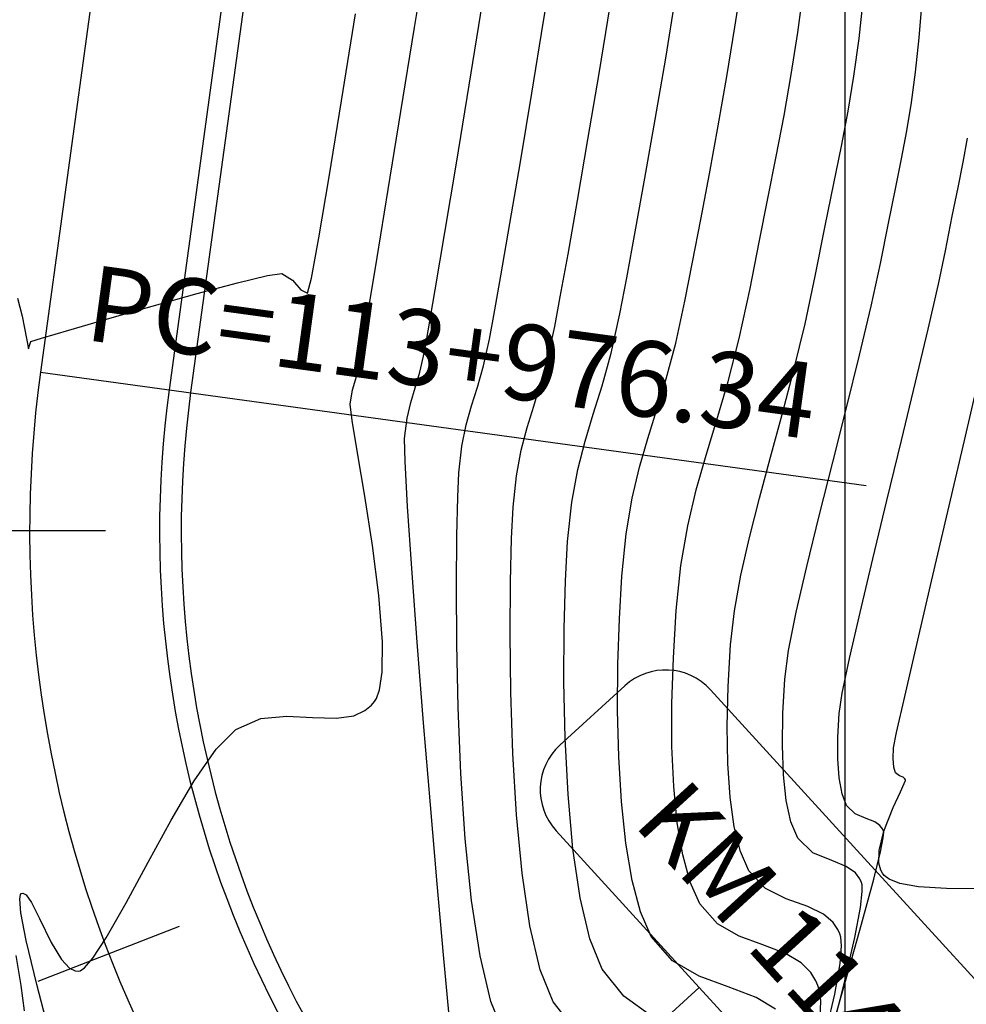
# Model space of a CAD drawing. Units: feet. Extents: x 760391 to 761544, y 8560933 to 8561584.
# Drawn here: x 760997 to 761019, y 8561199 to 8561222 of the extents above; entities that cross this region are included whole.
import ezdxf
from ezdxf.enums import TextEntityAlignment as Align

# ---------------------------------------------------------------- set-up
doc = ezdxf.new("R2010")
doc.units = ezdxf.units.FT
doc.header["$LTSCALE"] = 12.7
doc.header["$MEASUREMENT"] = 0
doc.linetypes.add('DASHED2', pattern=[0.375, 0.25, -0.125])
doc.layers.add('berma', color=4, linetype='DASHED2', lineweight=25)
doc.layers.add('calzada', color=4, linetype='Continuous', lineweight=30)
for name, color, linetype in [('CONT-MJR', 38, 'Continuous'), ('CONT-MNR', 33, 'Continuous'), ('COORD_LIN', 8, 'Continuous'), ('EJE_ACOTA', 7, 'Continuous'), ('EJE_ELEMENTO', 7, 'Continuous'), ('EJE_ESTACA', 7, 'Continuous'), ('EJE_LINEA', 5, 'Continuous'), ('Pnt_Descripcion', 1, 'Continuous')]:
    doc.layers.add(name, color=color, linetype=linetype)
doc.styles.add('SIMPLEX', font='simplex.shx')

# ---------------------------------------------------------------- blocks, each defined once
blk = doc.blocks.new('Km1')
for p, q in [((0, 21.895), (-7, 21.895)), ((0, 21.895), (7, 21.895)), ((-9, 17), (-9, 19.895)), ((9, 17), (9, 19.895)), ((0, 15), (-7, 15)), ((0, 0), (0, 15)), ((0, 15), (7, 15))]:
    blk.add_line(p, q)
for centre, start, end in [((-7, 19.895), 90, 180), ((7, 19.895), 0, 90), ((-7, 17), 180, 270), ((7, 17), 270, 0)]:
    blk.add_arc(centre, 2, start, end)
at = {"layer": 'Pnt_Descripcion', "style": 'SIMPLEX'}
blk.add_attdef('Km', text='', height=2.4, dxfattribs=at).set_placement((0, 17), align=Align.CENTER)

msp = doc.modelspace()

# ---------------------------------------------------------------- linework, layer by layer
at = {"layer": 'berma', "linetype": 'Continuous'}
for points in [[(760776.418, 8561261.759), (760799.22, 8561269.367, -0.096901), (760834.827, 8561273.977), (760873.776, 8561271.465, 0.027314), (760906.144, 8561271.147), (760964.426, 8561273.76, -0.468301), (761003.258, 8561231.203), (761000.758, 8561212.948, 1.078459), (761047.537, 8561210.098), (761047.315, 8561225.207, -0.131036), (761059.045, 8561271.937), (761073.559, 8561298.098, -0.273061), (761111.684, 8561320.494), (761253.518, 8561320.212, -0.327132), (761294.935, 8561289.741), (761301.816, 8561267.817, 1.085879), (761332.279, 8561280.214), (761294.789, 8561354.246, -0.121333), (761277.168, 8561430.435), (761277.745, 8561471.216, -0.660562), (761360.296, 8561505.059), (761377.145, 8561488.445)], [(760778.633, 8561255.119), (760801.436, 8561262.727, -0.096901), (760834.376, 8561266.992), (760873.325, 8561264.479, 0.027314), (760906.458, 8561264.154), (760964.739, 8561266.767, -0.468301), (760996.323, 8561232.154), (760993.822, 8561213.897, 1.078459), (761054.537, 8561210.201), (761054.314, 8561225.31, -0.131036), (761065.166, 8561268.541), (761079.68, 8561294.702, -0.273061), (761111.67, 8561313.494), (761253.504, 8561313.212, -0.327132), (761288.256, 8561287.644), (761295.138, 8561265.721, 1.085879), (761338.524, 8561283.376), (761301.034, 8561357.408, -0.121333), (761284.167, 8561430.336), (761284.744, 8561471.117, -0.660562), (761355.381, 8561500.075), (761372.23, 8561483.46)]]:
    msp.add_lwpolyline(points, format="xyb", dxfattribs=at)
at = {"layer": 'calzada', "linetype": 'Continuous'}
for points in [[(760776.576, 8561261.285), (760799.379, 8561268.892, -0.096901), (760834.795, 8561273.478), (760873.743, 8561270.966, 0.027314), (760906.167, 8561270.648), (760964.448, 8561273.261, -0.468301), (761002.762, 8561231.271), (761000.262, 8561213.015, 1.078459), (761048.037, 8561210.106), (761047.814, 8561225.214, -0.131036), (761059.482, 8561271.695), (761073.997, 8561297.856, -0.273061), (761111.683, 8561319.994), (761253.517, 8561319.712, -0.327132), (761294.458, 8561289.591), (761301.339, 8561267.668, 1.085879), (761332.725, 8561280.44), (761295.235, 8561354.472, -0.121333), (761277.668, 8561430.428), (761278.245, 8561471.209, -0.660562), (761359.945, 8561504.703), (761376.794, 8561488.089)], [(760778.475, 8561255.593), (760801.278, 8561263.201, -0.096901), (760834.409, 8561267.491), (760873.357, 8561264.978, 0.027314), (760906.435, 8561264.654), (760964.717, 8561267.267, -0.468301), (760996.818, 8561232.086), (760994.318, 8561213.829, 1.078459), (761054.037, 8561210.193), (761053.814, 8561225.302, -0.131036), (761064.729, 8561268.784), (761079.243, 8561294.945, -0.273061), (761111.671, 8561313.994), (761253.505, 8561313.712, -0.327132), (761288.733, 8561287.794), (761295.615, 8561265.871, 1.085879), (761338.078, 8561283.15), (761300.588, 8561357.182, -0.121333), (761283.667, 8561430.343), (761284.244, 8561471.124, -0.660562), (761355.732, 8561500.431), (761372.581, 8561483.817)]]:
    msp.add_lwpolyline(points, format="xyb", dxfattribs=at)
at = {"layer": 'CONT-MJR'}
for p, q in [((761011.73, 8561220.67, 1360), (761011.964, 8561222.102, 1360)), ((761004.245, 8561219.688, 1365), (761004.566, 8561221.692, 1365)), ((761011.489, 8561219.25, 1360), (761011.73, 8561220.67, 1360)), ((761003.957, 8561217.926, 1365), (761004.245, 8561219.688, 1365)), ((761011.25, 8561217.896, 1360), (761011.489, 8561219.25, 1360)), ((761018.602, 8561218.265, 1355), (761018.702, 8561218.823, 1355)), ((761018.486, 8561217.683, 1355), (761018.602, 8561218.265, 1355)), ((761003.718, 8561216.522, 1365), (761003.957, 8561217.926, 1365)), ((761011.027, 8561216.661, 1360), (761011.25, 8561217.896, 1360)), ((761018.349, 8561217.02, 1355), (761018.486, 8561217.683, 1355)), ((761018.191, 8561216.224, 1355), (761018.349, 8561217.02, 1355)), ((761003.547, 8561215.589, 1365), (761003.718, 8561216.522, 1365)), ((761010.83, 8561215.599, 1360), (761011.027, 8561216.661, 1360)), ((761018.027, 8561215.451, 1355), (761018.191, 8561216.224, 1355)), ((761001.84, 8561215.482, 1365), (761002.534, 8561215.65, 1365)), ((761002.534, 8561215.65, 1365), (761002.866, 8561215.7, 1365)), ((761002.866, 8561215.7, 1365), (761003.114, 8561215.541, 1365)), ((761003.459, 8561215.242, 1365), (761003.547, 8561215.589, 1365)), ((761010.671, 8561214.763, 1360), (761010.83, 8561215.599, 1360)), ((761000.91, 8561215.233, 1365), (761001.84, 8561215.482, 1365)), ((761003.114, 8561215.541, 1365), (761003.3, 8561215.32, 1365)), ((761017.789, 8561214.413, 1355), (761018.027, 8561215.451, 1355)), ((760996.76, 8561215.132, 1365), (760996.869, 8561214.709, 1365)), ((760999.868, 8561214.943, 1365), (761000.91, 8561215.233, 1365)), ((761003.3, 8561215.32, 1365), (761003.459, 8561215.242, 1365)), ((760998.838, 8561214.649, 1365), (760999.868, 8561214.943, 1365)), ((760996.869, 8561214.709, 1365), (760996.968, 8561214.195, 1365)), ((760997.945, 8561214.389, 1365), (760998.838, 8561214.649, 1365)), ((761010.469, 8561213.856, 1360), (761010.671, 8561214.763, 1360)), ((760996.968, 8561214.195, 1365), (760997.014, 8561213.961, 1365)), ((760997.07, 8561214.124, 1365), (760997.314, 8561214.201, 1365)), ((760997.314, 8561214.201, 1365), (760997.945, 8561214.389, 1365)), ((761017.497, 8561213.186, 1355), (761017.789, 8561214.413, 1355)), ((760997.014, 8561213.961, 1365), (760997.04, 8561214.033, 1365)), ((760997.04, 8561214.033, 1365), (760997.07, 8561214.124, 1365)), ((761010.262, 8561213.107, 1360), (761010.469, 8561213.856, 1360)), ((761010.058, 8561212.452, 1360), (761010.262, 8561213.107, 1360)), ((761017.173, 8561211.843, 1355), (761017.497, 8561213.186, 1355)), ((761009.867, 8561211.827, 1360), (761010.058, 8561212.452, 1360)), ((761009.697, 8561211.171, 1360), (761009.867, 8561211.827, 1360)), ((761016.838, 8561210.46, 1355), (761017.173, 8561211.843, 1355)), ((761009.56, 8561210.418, 1360), (761009.697, 8561211.171, 1360)), ((761009.463, 8561209.507, 1360), (761009.56, 8561210.418, 1360)), ((761016.513, 8561209.11, 1355), (761016.838, 8561210.46, 1355)), ((761009.413, 8561208.602, 1360), (761009.463, 8561209.507, 1360)), ((761016.219, 8561207.868, 1355), (761016.513, 8561209.11, 1355)), ((761009.383, 8561207.503, 1360), (761009.413, 8561208.602, 1360)), ((761015.977, 8561206.809, 1355), (761016.219, 8561207.868, 1355)), ((761009.379, 8561206.272, 1360), (761009.383, 8561207.503, 1360)), ((761015.809, 8561206.008, 1355), (761015.977, 8561206.809, 1355)), ((761009.407, 8561204.972, 1360), (761009.379, 8561206.272, 1360)), ((761015.734, 8561205.537, 1355), (761015.809, 8561206.008, 1355)), ((761015.706, 8561204.993, 1355), (761015.734, 8561205.537, 1355)), ((761009.474, 8561203.665, 1360), (761009.407, 8561204.972, 1360)), ((761015.706, 8561204.491, 1355), (761015.706, 8561204.993, 1355)), ((761015.736, 8561204.049, 1355), (761015.706, 8561204.491, 1355)), ((761015.802, 8561203.684, 1355), (761015.736, 8561204.049, 1355)), ((761009.587, 8561202.416, 1360), (761009.474, 8561203.665, 1360)), ((761015.906, 8561203.414, 1355), (761015.802, 8561203.684, 1355)), ((761016.109, 8561203.219, 1355), (761015.906, 8561203.414, 1355)), ((761016.361, 8561203.116, 1355), (761016.109, 8561203.219, 1355)), ((761016.556, 8561203.039, 1355), (761016.361, 8561203.116, 1355)), ((761016.677, 8561202.953, 1355), (761016.556, 8561203.039, 1355)), ((761016.737, 8561202.872, 1355), (761016.677, 8561202.953, 1355)), ((761016.76, 8561202.823, 1355), (761016.737, 8561202.872, 1355)), ((761016.693, 8561202.345, 1355), (761016.756, 8561202.664, 1355)), ((761016.756, 8561202.664, 1355), (761016.766, 8561202.789, 1355)), ((761016.766, 8561202.789, 1355), (761016.76, 8561202.823, 1355)), ((761009.752, 8561201.285, 1360), (761009.587, 8561202.416, 1360)), ((761016.536, 8561201.715, 1355), (761016.693, 8561202.345, 1355)), ((761016.252, 8561200.677, 1355), (761016.536, 8561201.715, 1355)), ((761009.975, 8561200.337, 1360), (761009.752, 8561201.285, 1360)), ((761015.91, 8561199.469, 1355), (761016.252, 8561200.677, 1355)), ((761010.263, 8561199.634, 1360), (761009.975, 8561200.337, 1360)), ((760996.841, 8561199.258, 1365), (760996.725, 8561199.947, 1365)), ((761010.766, 8561199.012, 1360), (761010.263, 8561199.634, 1360)), ((761015.551, 8561198.203, 1355), (761015.91, 8561199.469, 1355)), ((760996.92, 8561198.674, 1365), (760996.841, 8561199.258, 1365)), ((761011.4, 8561198.549, 1360), (761010.766, 8561199.012, 1360))]:
    msp.add_line(p, q, dxfattribs=at)
at = {"layer": 'CONT-MNR'}
for p, q in [((761005.931, 8561221.379, 1364), (761006.253, 8561223.374, 1364)), ((761008.911, 8561221.523, 1362), (761009.182, 8561223.197, 1362)), ((761013.329, 8561221.389, 1359), (761013.502, 8561222.525, 1359)), ((761014.783, 8561221.261, 1358), (761014.917, 8561222.268, 1358)), ((761007.191, 8561220.047, 1363), (761007.501, 8561221.949, 1363)), ((761016.196, 8561221.122, 1357), (761016.301, 8561222.112, 1357)), ((761017.587, 8561221.141, 1356), (761017.664, 8561222.083, 1356)), ((761010.191, 8561220.315, 1361), (761010.449, 8561221.881, 1361)), ((761008.637, 8561219.859, 1362), (761008.911, 8561221.523, 1362)), ((761005.616, 8561219.439, 1364), (761005.931, 8561221.379, 1364)), ((761013.14, 8561220.244, 1359), (761013.329, 8561221.389, 1359)), ((761014.631, 8561220.293, 1358), (761014.783, 8561221.261, 1358)), ((761016.077, 8561220.252, 1357), (761016.196, 8561221.122, 1357)), ((761017.502, 8561220.344, 1356), (761017.587, 8561221.141, 1356)), ((761017.407, 8561219.644, 1356), (761017.502, 8561220.344, 1356)), ((761009.934, 8561218.793, 1361), (761010.191, 8561220.315, 1361)), ((761012.941, 8561219.109, 1359), (761013.14, 8561220.244, 1359)), ((761014.464, 8561219.345, 1358), (761014.631, 8561220.293, 1358)), ((761015.943, 8561219.445, 1357), (761016.077, 8561220.252, 1357)), ((761006.895, 8561218.248, 1363), (761007.191, 8561220.047, 1363)), ((761008.373, 8561218.278, 1362), (761008.637, 8561219.859, 1362)), ((761005.323, 8561217.64, 1364), (761005.616, 8561219.439, 1364)), ((761015.79, 8561218.639, 1357), (761015.943, 8561219.445, 1357)), ((761017.299, 8561218.994, 1356), (761017.407, 8561219.644, 1356)), ((761014.284, 8561218.396, 1358), (761014.464, 8561219.345, 1358)), ((761012.739, 8561218.002, 1359), (761012.941, 8561219.109, 1359)), ((761017.175, 8561218.346, 1356), (761017.299, 8561218.994, 1356)), ((761009.691, 8561217.382, 1361), (761009.934, 8561218.793, 1361)), ((761015.614, 8561217.776, 1357), (761015.79, 8561218.639, 1357)), ((761014.092, 8561217.427, 1358), (761014.284, 8561218.396, 1358)), ((761017.034, 8561217.651, 1356), (761017.175, 8561218.346, 1356)), ((761006.629, 8561216.643, 1363), (761006.895, 8561218.248, 1363)), ((761008.131, 8561216.849, 1362), (761008.373, 8561218.278, 1362)), ((761012.54, 8561216.945, 1359), (761012.739, 8561218.002, 1359)), ((761005.066, 8561216.07, 1364), (761005.323, 8561217.64, 1364)), ((761015.413, 8561216.796, 1357), (761015.614, 8561217.776, 1357)), ((761016.872, 8561216.863, 1356), (761017.034, 8561217.651, 1356)), ((761009.474, 8561216.148, 1361), (761009.691, 8561217.382, 1361)), ((761013.89, 8561216.418, 1358), (761014.092, 8561217.427, 1358)), ((761012.35, 8561215.957, 1359), (761012.54, 8561216.945, 1359)), ((761007.924, 8561215.642, 1362), (761008.131, 8561216.849, 1362)), ((761015.183, 8561215.64, 1357), (761015.413, 8561216.796, 1357)), ((761016.687, 8561215.932, 1356), (761016.872, 8561216.863, 1356)), ((761006.407, 8561215.321, 1363), (761006.629, 8561216.643, 1363)), ((761013.679, 8561215.348, 1358), (761013.89, 8561216.418, 1358)), ((761004.86, 8561214.815, 1364), (761005.066, 8561216.07, 1364)), ((761009.295, 8561215.156, 1361), (761009.474, 8561216.148, 1361)), ((761012.175, 8561215.056, 1359), (761012.35, 8561215.957, 1359)), ((761016.476, 8561214.942, 1356), (761016.687, 8561215.932, 1356)), ((761007.764, 8561214.729, 1362), (761007.924, 8561215.642, 1362)), ((761014.949, 8561214.536, 1357), (761015.183, 8561215.64, 1357)), ((761013.429, 8561214.197, 1358), (761013.679, 8561215.348, 1358)), ((761006.245, 8561214.372, 1363), (761006.407, 8561215.321, 1363)), ((761009.167, 8561214.471, 1361), (761009.295, 8561215.156, 1361)), ((761011.963, 8561214.086, 1359), (761012.175, 8561215.056, 1359)), ((761016.209, 8561213.812, 1356), (761016.476, 8561214.942, 1356)), ((761004.718, 8561213.961, 1364), (761004.86, 8561214.815, 1364)), ((761007.663, 8561214.179, 1362), (761007.764, 8561214.729, 1362)), ((761009.007, 8561213.752, 1361), (761009.167, 8561214.471, 1361)), ((761014.691, 8561213.47, 1357), (761014.949, 8561214.536, 1357)), ((761006.159, 8561213.887, 1363), (761006.245, 8561214.372, 1363)), ((761013.17, 8561213.205, 1358), (761013.429, 8561214.197, 1358)), ((761007.525, 8561213.568, 1362), (761007.663, 8561214.179, 1362)), ((761011.744, 8561213.269, 1359), (761011.963, 8561214.086, 1359)), ((761004.655, 8561213.595, 1364), (761004.718, 8561213.961, 1364)), ((761006.051, 8561213.422, 1363), (761006.159, 8561213.887, 1363)), ((761008.842, 8561213.157, 1361), (761009.007, 8561213.752, 1361)), ((761015.907, 8561212.596, 1356), (761016.209, 8561213.812, 1356)), ((761004.572, 8561213.268, 1364), (761004.655, 8561213.595, 1364)), ((761007.383, 8561213.075, 1362), (761007.525, 8561213.568, 1362)), ((761005.941, 8561213.056, 1363), (761006.051, 8561213.422, 1363)), ((761014.422, 8561212.444, 1357), (761014.691, 8561213.47, 1357)), ((761018.63, 8561211.841, 1354), (761018.994, 8561213.405, 1354)), ((761004.496, 8561213.011, 1364), (761004.572, 8561213.268, 1364)), ((761005.84, 8561212.723, 1363), (761005.941, 8561213.056, 1363)), ((761007.246, 8561212.64, 1362), (761007.383, 8561213.075, 1362)), ((761008.681, 8561212.637, 1361), (761008.842, 8561213.157, 1361)), ((761011.526, 8561212.554, 1359), (761011.744, 8561213.269, 1359)), ((761012.912, 8561212.322, 1358), (761013.17, 8561213.205, 1358)), ((761004.446, 8561212.683, 1364), (761004.496, 8561213.011, 1364)), ((761004.488, 8561212.306, 1364), (761004.446, 8561212.683, 1364)), ((761005.756, 8561212.356, 1363), (761005.84, 8561212.723, 1363)), ((761007.123, 8561212.204, 1362), (761007.246, 8561212.64, 1362)), ((761008.529, 8561212.142, 1361), (761008.681, 8561212.637, 1361)), ((761011.317, 8561211.889, 1359), (761011.526, 8561212.554, 1359)), ((761014.152, 8561211.457, 1357), (761014.422, 8561212.444, 1357)), ((761015.588, 8561211.343, 1356), (761015.907, 8561212.596, 1356)), ((761004.612, 8561211.559, 1364), (761004.488, 8561212.306, 1364)), ((761005.7, 8561211.889, 1363), (761005.756, 8561212.356, 1363)), ((761007.023, 8561211.709, 1362), (761007.123, 8561212.204, 1362)), ((761012.664, 8561211.504, 1358), (761012.912, 8561212.322, 1358)), ((761008.395, 8561211.621, 1361), (761008.529, 8561212.142, 1361)), ((761005.71, 8561211.354, 1363), (761005.7, 8561211.889, 1363)), ((761006.954, 8561211.095, 1362), (761007.023, 8561211.709, 1362)), ((761011.124, 8561211.224, 1359), (761011.317, 8561211.889, 1359)), ((761018.247, 8561210.2, 1354), (761018.63, 8561211.841, 1354)), ((761004.781, 8561210.558, 1364), (761004.612, 8561211.559, 1364)), ((761008.285, 8561211.024, 1361), (761008.395, 8561211.621, 1361)), ((761012.437, 8561210.701, 1358), (761012.664, 8561211.504, 1358)), ((761005.768, 8561210.314, 1363), (761005.71, 8561211.354, 1363)), ((761013.895, 8561210.51, 1357), (761014.152, 8561211.457, 1357)), ((761015.275, 8561210.106, 1356), (761015.588, 8561211.343, 1356)), ((761006.927, 8561210.531, 1362), (761006.954, 8561211.095, 1362)), ((761008.208, 8561210.301, 1361), (761008.285, 8561211.024, 1361)), ((761010.955, 8561210.507, 1359), (761011.124, 8561211.224, 1359)), ((761004.958, 8561209.419, 1364), (761004.781, 8561210.558, 1364)), ((761012.239, 8561209.868, 1358), (761012.437, 8561210.701, 1358)), ((761006.906, 8561209.638, 1362), (761006.927, 8561210.531, 1362)), ((761010.817, 8561209.687, 1359), (761010.955, 8561210.507, 1359)), ((761013.662, 8561209.603, 1357), (761013.895, 8561210.51, 1357)), ((761005.866, 8561208.886, 1363), (761005.768, 8561210.314, 1363)), ((761008.171, 8561209.579, 1361), (761008.208, 8561210.301, 1361)), ((761014.987, 8561208.934, 1356), (761015.275, 8561210.106, 1356)), ((761017.871, 8561208.594, 1354), (761018.247, 8561210.2, 1354)), ((761010.717, 8561208.713, 1359), (761010.817, 8561209.687, 1359)), ((761012.08, 8561208.956, 1358), (761012.239, 8561209.868, 1358)), ((761005.105, 8561208.259, 1364), (761004.958, 8561209.419, 1364)), ((761006.896, 8561208.486, 1362), (761006.906, 8561209.638, 1362)), ((761008.145, 8561208.581, 1361), (761008.171, 8561209.579, 1361)), ((761013.464, 8561208.736, 1357), (761013.662, 8561209.603, 1357)), ((761005.993, 8561207.184, 1363), (761005.866, 8561208.886, 1363)), ((761011.971, 8561207.919, 1358), (761012.08, 8561208.956, 1358)), ((761013.315, 8561207.91, 1357), (761013.464, 8561208.736, 1357)), ((761014.745, 8561207.881, 1356), (761014.987, 8561208.934, 1356)), ((761008.137, 8561207.375, 1361), (761008.145, 8561208.581, 1361)), ((761010.659, 8561207.724, 1359), (761010.717, 8561208.713, 1359)), ((761017.53, 8561207.133, 1354), (761017.871, 8561208.594, 1354)), ((761006.905, 8561207.142, 1362), (761006.896, 8561208.486, 1362)), ((761005.187, 8561207.194, 1364), (761005.105, 8561208.259, 1364)), ((761011.906, 8561206.822, 1358), (761011.971, 8561207.919, 1358)), ((761013.226, 8561207.125, 1357), (761013.315, 8561207.91, 1357)), ((761014.569, 8561206.996, 1356), (761014.745, 8561207.881, 1356)), ((761010.625, 8561206.677, 1359), (761010.659, 8561207.724, 1359)), ((761008.153, 8561206.031, 1361), (761008.137, 8561207.375, 1361)), ((761005.179, 8561206.489, 1364), (761005.187, 8561207.194, 1364)), ((761006.139, 8561205.326, 1363), (761005.993, 8561207.184, 1363)), ((761006.938, 8561205.675, 1362), (761006.905, 8561207.142, 1362)), ((761013.17, 8561206.16, 1357), (761013.226, 8561207.125, 1357)), ((761014.48, 8561206.331, 1356), (761014.569, 8561206.996, 1356)), ((761017.251, 8561205.93, 1354), (761017.53, 8561207.133, 1354)), ((761011.873, 8561205.768, 1358), (761011.906, 8561206.822, 1358)), ((761005.119, 8561206.084, 1364), (761005.179, 8561206.489, 1364)), ((761010.619, 8561205.604, 1359), (761010.625, 8561206.677, 1359)), ((761014.436, 8561205.543, 1356), (761014.48, 8561206.331, 1356)), ((761005.048, 8561205.887, 1364), (761005.119, 8561206.084, 1364)), ((761008.2, 8561204.616, 1361), (761008.153, 8561206.031, 1361)), ((761013.147, 8561205.242, 1357), (761013.17, 8561206.16, 1357)), ((761004.935, 8561205.733, 1364), (761005.002, 8561205.813, 1364)), ((761005.002, 8561205.813, 1364), (761005.048, 8561205.887, 1364)), ((761017.061, 8561205.096, 1354), (761017.251, 8561205.93, 1354)), ((761004.525, 8561205.486, 1364), (761004.784, 8561205.605, 1364)), ((761004.784, 8561205.605, 1364), (761004.935, 8561205.733, 1364)), ((761007.001, 8561204.154, 1362), (761006.938, 8561205.675, 1362)), ((761010.645, 8561204.536, 1359), (761010.619, 8561205.604, 1359)), ((761011.875, 8561204.773, 1358), (761011.873, 8561205.768, 1358)), ((761001.8, 8561205.171, 1364), (761002.376, 8561205.419, 1364)), ((761002.376, 8561205.419, 1364), (761002.977, 8561205.478, 1364)), ((761002.977, 8561205.478, 1364), (761003.572, 8561205.449, 1364)), ((761003.572, 8561205.449, 1364), (761004.128, 8561205.429, 1364)), ((761004.128, 8561205.429, 1364), (761004.525, 8561205.486, 1364)), ((761006.295, 8561203.427, 1363), (761006.139, 8561205.326, 1363)), ((761014.425, 8561204.801, 1356), (761014.436, 8561205.543, 1356)), ((761001.349, 8561204.716, 1364), (761001.8, 8561205.171, 1364)), ((761013.161, 8561204.386, 1357), (761013.147, 8561205.242, 1357)), ((761016.989, 8561204.743, 1354), (761017.061, 8561205.096, 1354)), ((761000.843, 8561203.984, 1364), (761001.349, 8561204.716, 1364)), ((761011.916, 8561203.849, 1358), (761011.875, 8561204.773, 1358)), ((761014.45, 8561204.124, 1356), (761014.425, 8561204.801, 1356)), ((761016.982, 8561204.501, 1354), (761016.989, 8561204.743, 1354)), ((761008.285, 8561203.199, 1361), (761008.2, 8561204.616, 1361)), ((761010.706, 8561203.506, 1359), (761010.645, 8561204.536, 1359)), ((761016.998, 8561204.299, 1354), (761016.982, 8561204.501, 1354)), ((761013.215, 8561203.609, 1357), (761013.161, 8561204.386, 1357)), ((761017.035, 8561204.17, 1354), (761016.998, 8561204.299, 1354)), ((761000.309, 8561203.079, 1364), (761000.843, 8561203.984, 1364)), ((761007.102, 8561202.646, 1362), (761007.001, 8561204.154, 1362)), ((761014.514, 8561203.529, 1356), (761014.45, 8561204.124, 1356)), ((761017.128, 8561204.101, 1354), (761017.035, 8561204.17, 1354)), ((761017.211, 8561204.065, 1354), (761017.128, 8561204.101, 1354)), ((761017.253, 8561204.032, 1354), (761017.211, 8561204.065, 1354)), ((761017.239, 8561203.922, 1354), (761017.265, 8561203.994, 1354)), ((761017.266, 8561204.01, 1354), (761017.253, 8561204.032, 1354)), ((761017.265, 8561203.994, 1354), (761017.266, 8561204.01, 1354)), ((761011.998, 8561203.011, 1358), (761011.916, 8561203.849, 1358)), ((761017.152, 8561203.733, 1354), (761017.239, 8561203.922, 1354)), ((761013.312, 8561202.925, 1357), (761013.215, 8561203.609, 1357)), ((761014.622, 8561203.035, 1356), (761014.514, 8561203.529, 1356)), ((761016.985, 8561203.369, 1354), (761017.152, 8561203.733, 1354)), ((761006.451, 8561201.602, 1363), (761006.295, 8561203.427, 1363)), ((761010.808, 8561202.544, 1359), (761010.706, 8561203.506, 1359)), ((761016.77, 8561202.819, 1354), (761016.985, 8561203.369, 1354)), ((760999.775, 8561202.104, 1364), (761000.309, 8561203.079, 1364)), ((761008.415, 8561201.848, 1361), (761008.285, 8561203.199, 1361)), ((761012.124, 8561202.272, 1358), (761011.998, 8561203.011, 1358)), ((761013.456, 8561202.351, 1357), (761013.312, 8561202.925, 1357)), ((761014.778, 8561202.658, 1356), (761014.622, 8561203.035, 1356)), ((761007.247, 8561201.221, 1362), (761007.102, 8561202.646, 1362)), ((761015.128, 8561202.321, 1356), (761014.778, 8561202.658, 1356)), ((761016.661, 8561202.377, 1354), (761016.77, 8561202.819, 1354)), ((761010.954, 8561201.683, 1359), (761010.808, 8561202.544, 1359)), ((761016.654, 8561202.083, 1354), (761016.661, 8561202.377, 1354)), ((761012.297, 8561201.646, 1358), (761012.124, 8561202.272, 1358)), ((761013.649, 8561201.902, 1357), (761013.456, 8561202.351, 1357)), ((761015.564, 8561202.143, 1356), (761015.128, 8561202.321, 1356)), ((761015.901, 8561202.009, 1356), (761015.564, 8561202.143, 1356)), ((760999.266, 8561201.163, 1364), (760999.775, 8561202.104, 1364)), ((761016.11, 8561201.861, 1356), (761015.901, 8561202.009, 1356)), ((761016.697, 8561201.921, 1354), (761016.654, 8561202.083, 1354)), ((761016.735, 8561201.852, 1354), (761016.697, 8561201.921, 1354)), ((761008.595, 8561200.632, 1361), (761008.415, 8561201.848, 1361)), ((761014.032, 8561201.494, 1357), (761013.649, 8561201.902, 1357)), ((761016.215, 8561201.721, 1356), (761016.11, 8561201.861, 1356)), ((761016.255, 8561201.635, 1356), (761016.215, 8561201.721, 1356)), ((761016.778, 8561201.801, 1354), (761016.735, 8561201.852, 1354)), ((761016.894, 8561201.714, 1354), (761016.778, 8561201.801, 1354)), ((761017.137, 8561201.616, 1354), (761016.894, 8561201.714, 1354)), ((761006.597, 8561199.968, 1363), (761006.451, 8561201.602, 1363)), ((761011.147, 8561200.955, 1359), (761010.954, 8561201.683, 1359)), ((761012.52, 8561201.146, 1358), (761012.297, 8561201.646, 1358)), ((761014.514, 8561201.258, 1357), (761014.032, 8561201.494, 1357)), ((761016.267, 8561201.584, 1356), (761016.255, 8561201.635, 1356)), ((761016.27, 8561201.425, 1356), (761016.267, 8561201.584, 1356)), ((761017.565, 8561201.536, 1354), (761017.137, 8561201.616, 1354)), ((761018.213, 8561201.494, 1354), (761017.565, 8561201.536, 1354)), ((761018.92, 8561201.489, 1354), (761018.213, 8561201.494, 1354)), ((760996.81, 8561201.25, 1364), (760996.826, 8561201.362, 1364)), ((760996.84, 8561200.936, 1364), (760996.81, 8561201.25, 1364)), ((760996.826, 8561201.362, 1364), (760996.846, 8561201.385, 1364)), ((760996.846, 8561201.385, 1364), (760996.881, 8561201.391, 1364)), ((760996.881, 8561201.391, 1364), (760996.956, 8561201.349, 1364)), ((760996.956, 8561201.349, 1364), (760997.081, 8561201.176, 1364)), ((761015.015, 8561201.081, 1357), (761014.514, 8561201.258, 1357)), ((761016.229, 8561201.059, 1356), (761016.27, 8561201.425, 1356)), ((760997.081, 8561201.176, 1364), (760997.269, 8561200.804, 1364)), ((760998.809, 8561200.361, 1364), (760999.266, 8561201.163, 1364)), ((761007.441, 8561199.946, 1362), (761007.247, 8561201.221, 1362)), ((761012.923, 8561200.685, 1358), (761012.52, 8561201.146, 1358)), ((761015.375, 8561200.906, 1357), (761015.015, 8561201.081, 1357)), ((761016.099, 8561200.369, 1356), (761016.229, 8561201.059, 1356)), ((760996.963, 8561200.3, 1364), (760996.84, 8561200.936, 1364)), ((760997.269, 8561200.804, 1364), (760997.536, 8561200.252, 1364)), ((761011.392, 8561200.39, 1359), (761011.147, 8561200.955, 1359)), ((761015.594, 8561200.715, 1357), (761015.375, 8561200.906, 1357)), ((761008.833, 8561199.62, 1361), (761008.595, 8561200.632, 1361)), ((761013.426, 8561200.397, 1358), (761012.923, 8561200.685, 1358)), ((761015.706, 8561200.547, 1357), (761015.594, 8561200.715, 1357)), ((760998.499, 8561199.889, 1364), (760998.809, 8561200.361, 1364)), ((761011.886, 8561199.824, 1359), (761011.392, 8561200.39, 1359)), ((761013.971, 8561200.196, 1358), (761013.426, 8561200.397, 1358)), ((761015.75, 8561200.448, 1357), (761015.706, 8561200.547, 1357)), ((761015.771, 8561200.373, 1357), (761015.75, 8561200.448, 1357)), ((761015.788, 8561200.175, 1357), (761015.771, 8561200.373, 1357)), ((761015.844, 8561199.267, 1356), (761016.099, 8561200.369, 1356)), ((760997.208, 8561199.277, 1364), (760996.963, 8561200.3, 1364)), ((760997.536, 8561200.252, 1364), (760997.772, 8561199.86, 1364)), ((761014.495, 8561199.997, 1358), (761013.971, 8561200.196, 1358)), ((761015.76, 8561199.766, 1357), (761015.788, 8561200.175, 1357)), ((760998.308, 8561199.668, 1364), (760998.499, 8561199.889, 1364)), ((761006.723, 8561198.64, 1363), (761006.597, 8561199.968, 1363)), ((761007.692, 8561198.891, 1362), (761007.441, 8561199.946, 1362)), ((761014.86, 8561199.781, 1358), (761014.495, 8561199.997, 1358)), ((760997.772, 8561199.86, 1364), (760997.961, 8561199.66, 1364)), ((760997.961, 8561199.66, 1364), (760998.092, 8561199.595, 1364)), ((760998.204, 8561199.598, 1364), (760998.308, 8561199.668, 1364)), ((761012.505, 8561199.47, 1359), (761011.886, 8561199.824, 1359)), ((761015.082, 8561199.557, 1358), (761014.86, 8561199.781, 1358)), ((761015.638, 8561199.054, 1357), (761015.76, 8561199.766, 1357)), ((760998.092, 8561199.595, 1364), (760998.159, 8561199.588, 1364)), ((760998.159, 8561199.588, 1364), (760998.204, 8561199.598, 1364)), ((761009.134, 8561198.878, 1361), (761008.833, 8561199.62, 1361)), ((761013.174, 8561199.223, 1359), (761012.505, 8561199.47, 1359)), ((761015.198, 8561199.369, 1358), (761015.082, 8561199.557, 1358)), ((760997.504, 8561198.154, 1364), (760997.208, 8561199.277, 1364)), ((761013.818, 8561198.978, 1359), (761013.174, 8561199.223, 1359)), ((761015.245, 8561199.26, 1358), (761015.198, 8561199.369, 1358)), ((761015.276, 8561199.157, 1358), (761015.245, 8561199.26, 1358)), ((761015.522, 8561198.006, 1356), (761015.844, 8561199.267, 1356)), ((761014.267, 8561198.713, 1359), (761013.818, 8561198.978, 1359)), ((761015.312, 8561198.913, 1358), (761015.276, 8561199.157, 1358)), ((761015.384, 8561197.978, 1357), (761015.638, 8561199.054, 1357)), ((761008.006, 8561198.122, 1362), (761007.692, 8561198.891, 1362)), ((761009.728, 8561198.125, 1361), (761009.134, 8561198.878, 1361)), ((761015.3, 8561198.468, 1358), (761015.312, 8561198.913, 1358))]:
    msp.add_line(p, q, dxfattribs=at)
at = {"layer": 'COORD_LIN'}
msp.add_line((761015.863, 8561489.525), (761015.863, 8560939.525), dxfattribs=at)
at = {"layer": 'EJE_ACOTA'}
msp.add_line((760997.29, 8561213.421), (761016.362, 8561210.806), dxfattribs=at)
at = {"layer": 'EJE_ESTACA'}
for p, q in [((760995.29, 8561209.768), (760998.79, 8561209.766)), ((760997.234, 8561199.361), (761000.497, 8561200.626))]:
    msp.add_line(p, q, dxfattribs=at)
at = {"layer": 'EJE_LINEA'}
msp.add_lwpolyline([(760777.526, 8561258.439), (760800.328, 8561266.047, -0.096901), (760834.602, 8561270.484), (760873.55, 8561267.972, 0.027314), (760906.301, 8561267.651), (760964.583, 8561270.264, -0.468301), (760999.79, 8561231.678), (760997.29, 8561213.422, 1.078459), (761051.037, 8561210.149), (761050.814, 8561225.258, -0.131036), (761062.106, 8561270.239), (761076.62, 8561296.4, -0.273061), (761111.677, 8561316.994), (761253.511, 8561316.712, -0.327132), (761291.595, 8561288.693), (761298.477, 8561266.769, 1.085879), (761335.401, 8561281.795), (761297.911, 8561355.827, -0.121333), (761280.668, 8561430.386), (761281.245, 8561471.166, -0.660562), (761357.838, 8561502.567), (761374.687, 8561485.953)], format="xyb", dxfattribs=at)

# ---------------------------------------------------------------- block references
at = {"xscale": 0.7000000006682351, "yscale": 0.6999999992549419, "zscale": 0.7, "rotation": 312.4103563318171}
msp.add_blockref('Km1', (761004.751, 8561192.133), dxfattribs=at).add_auto_attribs({'Km': 'KM 114'})

# ---------------------------------------------------------------- texts
at = {"layer": 'EJE_ELEMENTO'}
msp.add_text('PC=113+976.34', height=1.75, rotation=352.1917, dxfattribs=at).set_placement((760998.276, 8561214.169))

doc.saveas('drawing.dxf')
